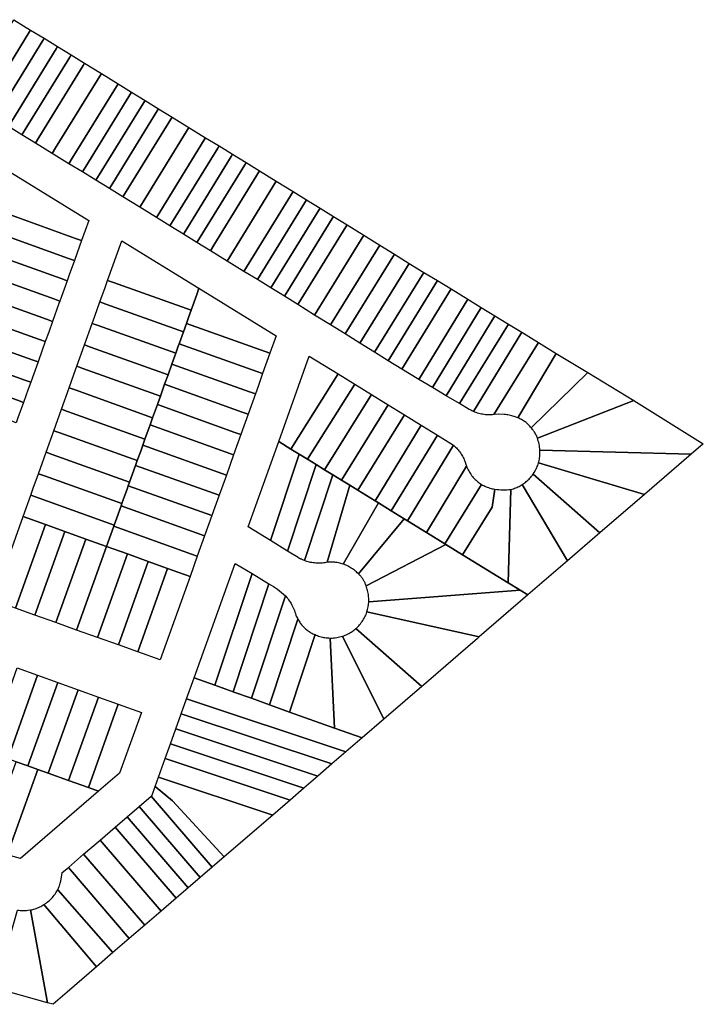
# Model space of a CAD drawing. Units: inches. Extents: x 325905 to 344157, y 4677686 to 4690549.
# Drawn here: x 337041 to 337311, y 4678521 to 4678910 of the extents above; entities that cross this region are included whole.
import ezdxf

# ---------------------------------------------------------------- set-up
doc = ezdxf.new("R2010")
doc.units = ezdxf.units.IN
doc.header["$MEASUREMENT"] = 0
doc.layers.add('Land_Parcels', color=7, linetype='Continuous')

msp = doc.modelspace()

# ---------------------------------------------------------------- linework, layer by layer
at = {"layer": 'Land_Parcels'}
for points in [[(337026.1872, 4678874.4308), (337019.8307, 4678878.3428), (337019.7814, 4678878.5529), (337019.729, 4678878.7622), (337021.4416, 4678881.5452), (337038.9612, 4678910.0108), (337045.5796, 4678905.9372), (337045.0556, 4678905.0864), (337027.4976, 4678876.56), (337026.1872, 4678874.4308)], [(337026.1872, 4678874.4308), (337027.4976, 4678876.56), (337045.0556, 4678905.0864), (337045.5796, 4678905.9372), (337050.9008, 4678902.6628), (337050.3768, 4678901.812), (337032.8184, 4678873.2852), (337031.5084, 4678871.156), (337026.1872, 4678874.4308)], [(337031.5084, 4678871.156), (337032.8184, 4678873.2852), (337050.3768, 4678901.812), (337050.9008, 4678902.6628), (337056.222, 4678899.388), (337055.698, 4678898.5368), (337038.1396, 4678870.01), (337036.8296, 4678867.8812), (337031.5084, 4678871.156)], [(337036.8296, 4678867.8812), (337038.1396, 4678870.01), (337055.698, 4678898.5368), (337056.222, 4678899.388), (337061.5428, 4678896.1128), (337061.0188, 4678895.2624), (337043.4604, 4678866.7352), (337042.1508, 4678864.6064), (337036.8296, 4678867.8812)], [(337066.864, 4678892.8384), (337066.3401, 4678891.9875), (337048.7812, 4678863.4608), (337047.4716, 4678861.332), (337042.1508, 4678864.6064), (337043.4604, 4678866.7352), (337061.0188, 4678895.2624), (337061.5428, 4678896.1128), (337066.864, 4678892.8384)], [(337073.4828, 4678888.7644), (337055.4008, 4678859.3864), (337054.0912, 4678857.2576), (337047.4716, 4678861.332), (337048.7812, 4678863.4608), (337066.3401, 4678891.9875), (337066.864, 4678892.8384), (337073.4828, 4678888.7644)], [(337080.1016, 4678884.6912), (337062.0196, 4678855.3132), (337060.71, 4678853.1844), (337054.0912, 4678857.2576), (337055.4008, 4678859.3864), (337073.4828, 4678888.7644), (337080.1016, 4678884.6912)], [(337085.4224, 4678881.4164), (337067.3408, 4678852.0384), (337066.0308, 4678849.9096), (337060.71, 4678853.1844), (337062.0196, 4678855.3132), (337080.1016, 4678884.6912), (337085.4224, 4678881.4164)], [(337090.7436, 4678878.1416), (337090.2196, 4678877.2904), (337072.6616, 4678848.7636), (337071.352, 4678846.6348), (337066.0308, 4678849.9096), (337067.3408, 4678852.0384), (337085.4224, 4678881.4164), (337090.7436, 4678878.1416)], [(337096.0648, 4678874.8668), (337095.5404, 4678874.0156), (337077.9828, 4678845.4888), (337076.6732, 4678843.36), (337071.352, 4678846.6348), (337072.6616, 4678848.7636), (337090.2196, 4678877.2904), (337090.7436, 4678878.1416), (337096.0648, 4678874.8668)], [(337101.3856, 4678871.592), (337100.8612, 4678870.7404), (337083.304, 4678842.214), (337081.994, 4678840.0852), (337076.6732, 4678843.36), (337077.9828, 4678845.4888), (337095.5404, 4678874.0156), (337096.0648, 4678874.8668), (337101.3856, 4678871.592)], [(337101.3856, 4678871.592), (337108.0044, 4678867.5184), (337089.9224, 4678838.1404), (337088.6128, 4678836.0116), (337081.994, 4678840.0852), (337083.304, 4678842.214), (337100.8612, 4678870.7404), (337101.3856, 4678871.592)], [(337114.6232, 4678863.4452), (337114.0992, 4678862.5936), (337096.5412, 4678834.0672), (337095.2316, 4678831.9384), (337088.6128, 4678836.0116), (337089.9224, 4678838.1404), (337108.0044, 4678867.5184), (337114.6232, 4678863.4452)], [(337119.944, 4678860.17), (337119.42, 4678859.3192), (337101.862, 4678830.792), (337100.5524, 4678828.6632), (337095.2316, 4678831.9384), (337096.5412, 4678834.0672), (337114.0992, 4678862.5936), (337114.6232, 4678863.4452), (337119.944, 4678860.17)], [(337125.2648, 4678856.8952), (337124.7404, 4678856.0444), (337107.1832, 4678827.5172), (337105.8736, 4678825.3884), (337100.5524, 4678828.6632), (337101.862, 4678830.792), (337119.42, 4678859.3192), (337119.944, 4678860.17), (337125.2648, 4678856.8952)], [(337130.5856, 4678853.6208), (337130.0616, 4678852.7692), (337112.504, 4678824.2424), (337111.1944, 4678822.114), (337105.8736, 4678825.3884), (337107.1832, 4678827.5172), (337124.7404, 4678856.0444), (337125.2648, 4678856.8952), (337130.5856, 4678853.6208)], [(337135.9064, 4678850.3456), (337117.8252, 4678820.968), (337116.5152, 4678818.8388), (337111.1944, 4678822.114), (337112.504, 4678824.2424), (337130.0616, 4678852.7692), (337130.5856, 4678853.6208), (337135.9064, 4678850.3456)], [(337142.5252, 4678846.2724), (337123.134, 4678814.7656), (337116.5152, 4678818.8388), (337117.8252, 4678820.968), (337135.9064, 4678850.3456), (337142.5252, 4678846.2724)], [(337068.4944, 4678830.78), (337065.6608, 4678822.8644), (337063.3064, 4678823.7072), (337032.7112, 4678834.6592), (337035.1616, 4678841.5044), (337037.1728, 4678847.1216), (337038.0336, 4678849.5272), (337068.4944, 4678830.78)], [(337149.1444, 4678842.1988), (337129.7528, 4678810.692), (337123.134, 4678814.7656), (337142.5252, 4678846.2724), (337149.1444, 4678842.1988)], [(337154.4648, 4678838.924), (337135.0736, 4678807.4172), (337129.7528, 4678810.692), (337149.1444, 4678842.1988), (337154.4648, 4678838.924)], [(337159.786, 4678835.6496), (337159.262, 4678834.7984), (337140.3944, 4678804.1428), (337135.0736, 4678807.4172), (337154.4648, 4678838.924), (337159.786, 4678835.6496)], [(337065.6608, 4678822.8644), (337064.8584, 4678820.6216), (337062.8364, 4678814.9732), (337060.4812, 4678815.816), (337029.8864, 4678826.768), (337031.9088, 4678832.4172), (337032.7112, 4678834.6592), (337063.3064, 4678823.7072), (337065.6608, 4678822.8644)], [(337165.1072, 4678832.3748), (337164.5832, 4678831.5236), (337147.0252, 4678802.9964), (337145.7036, 4678800.8488), (337140.3944, 4678804.1428), (337159.262, 4678834.7984), (337159.786, 4678835.6496), (337165.1072, 4678832.3748)], [(337170.428, 4678829.1), (337169.904, 4678828.2488), (337152.3464, 4678799.722), (337151.0164, 4678797.5525), (337145.7036, 4678800.8488), (337147.0252, 4678802.9964), (337164.5832, 4678831.5236), (337165.1072, 4678832.3748), (337170.428, 4678829.1)], [(337060.4812, 4678815.816), (337062.8364, 4678814.9732), (337060.8144, 4678809.3244), (337059.97, 4678806.9656), (337057.6144, 4678807.8092), (337027.0204, 4678818.7616), (337027.8644, 4678821.1196), (337028.8752, 4678823.944), (337029.8864, 4678826.768), (337060.4812, 4678815.816)], [(337177.0468, 4678825.0264), (337157.6052, 4678793.4646), (337151.0164, 4678797.5525), (337152.3464, 4678799.722), (337169.904, 4678828.2488), (337170.428, 4678829.1), (337177.0468, 4678825.0264)], [(337112.0112, 4678803.9984), (337111.15, 4678801.5928), (337108.9108, 4678795.3392), (337078.314, 4678806.292), (337075.9608, 4678807.134), (337081.5496, 4678822.7448), (337112.0112, 4678803.9984)], [(337183.3703, 4678820.9674), (337163.888, 4678789.5665), (337157.6052, 4678793.4646), (337177.0468, 4678825.0264), (337183.3703, 4678820.9674)], [(337057.6144, 4678807.8092), (337059.97, 4678806.9656), (337057.1056, 4678798.9664), (337054.7504, 4678799.8096), (337024.1564, 4678810.7616), (337025.8424, 4678815.4708), (337027.0204, 4678818.7616), (337057.6144, 4678807.8092)], [(337189.1709, 4678817.4128), (337169.6687, 4678785.9799), (337163.888, 4678789.5665), (337183.3703, 4678820.9674), (337189.1709, 4678817.4128)], [(337194.9714, 4678813.8582), (337175.4495, 4678782.3933), (337169.6687, 4678785.9799), (337189.1709, 4678817.4128), (337194.9714, 4678813.8582)], [(337200.772, 4678810.3035), (337181.2302, 4678778.8067), (337175.4495, 4678782.3933), (337194.9714, 4678813.8582), (337200.772, 4678810.3035)], [(337057.1056, 4678798.9664), (337056.77, 4678798.0276), (337054.2408, 4678790.9636), (337051.8852, 4678791.8068), (337021.292, 4678802.7588), (337022.8092, 4678806.9976), (337023.8204, 4678809.8224), (337024.1564, 4678810.7616), (337054.7504, 4678799.8096), (337057.1056, 4678798.9664)], [(337107.8848, 4678792.4744), (337107.0532, 4678790.1504), (337105.862, 4678786.8224), (337075.2652, 4678797.7752), (337072.9124, 4678798.6172), (337074.9352, 4678804.2692), (337075.9608, 4678807.134), (337078.314, 4678806.292), (337108.9108, 4678795.3392), (337107.8848, 4678792.4744)], [(337206.0884, 4678807.0456), (337186.646, 4678775.4466), (337181.2302, 4678778.8067), (337200.772, 4678810.3035), (337206.0884, 4678807.0456)], [(337211.465, 4678803.7476), (337192.0977, 4678772.0641), (337186.646, 4678775.4466), (337206.0884, 4678807.0456), (337211.465, 4678803.7476)], [(337142.4712, 4678785.2516), (337140.0024, 4678778.3556), (337107.0532, 4678790.1504), (337107.8848, 4678792.4744), (337108.9108, 4678795.3392), (337111.15, 4678801.5928), (337112.0112, 4678803.9984), (337142.4712, 4678785.2516)], [(337211.465, 4678803.7476), (337218.0377, 4678799.7207), (337198.791, 4678768.0766), (337192.0977, 4678772.0641), (337211.465, 4678803.7476)], [(337054.2408, 4678790.9636), (337052.7256, 4678786.7304), (337051.3772, 4678782.9636), (337049.0216, 4678783.8068), (337018.428, 4678794.7588), (337019.7768, 4678798.5252), (337021.292, 4678802.7588), (337051.8852, 4678791.8068), (337054.2408, 4678790.9636)], [(337218.0377, 4678799.7207), (337223.3827, 4678796.446), (337204.1648, 4678764.8751), (337198.791, 4678768.0766), (337218.0377, 4678799.7207)], [(337105.862, 4678786.8224), (337104.1772, 4678782.116), (337103.8412, 4678781.1784), (337102.8288, 4678778.3496), (337072.232, 4678789.3024), (337069.8796, 4678790.1444), (337070.892, 4678792.9724), (337072.9124, 4678798.6172), (337075.2652, 4678797.7752), (337105.862, 4678786.8224)], [(337204.1648, 4678764.8751), (337223.3827, 4678796.446), (337228.7823, 4678793.1379), (337209.6046, 4678761.6343), (337204.1648, 4678764.8751)], [(337051.3772, 4678782.9636), (337048.6812, 4678775.4336), (337048.512, 4678774.9608), (337046.1568, 4678775.804), (337015.5636, 4678786.756), (337015.7324, 4678787.2276), (337016.744, 4678790.054), (337018.428, 4678794.7588), (337049.0216, 4678783.8068), (337051.3772, 4678782.9636)], [(337209.6046, 4678761.6343), (337228.7823, 4678793.1379), (337234.1273, 4678789.8632), (337214.8452, 4678758.5122), (337209.6046, 4678761.6343)], [(337102.8288, 4678778.3496), (337102.4928, 4678777.412), (337101.3152, 4678774.122), (337099.796, 4678769.8772), (337069.1992, 4678780.83), (337066.8464, 4678781.672), (337069.8796, 4678790.1444), (337072.232, 4678789.3024), (337102.8288, 4678778.3496)], [(337140.0024, 4678778.3556), (337137.1264, 4678770.3212), (337134.772, 4678771.164), (337104.1772, 4678782.116), (337105.862, 4678786.8224), (337107.0532, 4678790.1504), (337140.0024, 4678778.3556)], [(337218.6755, 4678756.2303), (337214.8452, 4678758.5122), (337234.1273, 4678789.8632), (337239.3897, 4678786.6391), (337220.3802, 4678755.3667), (337220.0275, 4678755.5152), (337219.6802, 4678755.6759), (337219.3389, 4678755.8489), (337219.0038, 4678756.0337), (337218.6755, 4678756.2303)], [(337048.512, 4678774.9608), (337045.6484, 4678766.9608), (337043.2936, 4678767.8036), (337012.7, 4678778.7556), (337013.7112, 4678781.58), (337015.5636, 4678786.756), (337046.1568, 4678775.804), (337048.512, 4678774.9608)], [(337239.3897, 4678786.6391), (337246.0334, 4678782.568), (337228.3941, 4678754.1495), (337227.85, 4678754.0983), (337227.3043, 4678754.0661), (337226.7579, 4678754.053), (337226.2113, 4678754.0589), (337225.6653, 4678754.084), (337225.1205, 4678754.1282), (337224.5775, 4678754.1913), (337224.0371, 4678754.2734), (337223.4999, 4678754.3743), (337222.9666, 4678754.4939), (337222.4377, 4678754.6321), (337221.914, 4678754.7887), (337221.3961, 4678754.9635), (337220.8846, 4678755.1562), (337220.3802, 4678755.3667), (337239.3897, 4678786.6391)], [(337098.448, 4678766.112), (337096.7732, 4678761.434), (337066.176, 4678772.3868), (337063.8244, 4678773.2284), (337066.8464, 4678781.672), (337069.1992, 4678780.83), (337099.796, 4678769.8772), (337098.448, 4678766.112)], [(337134.772, 4678771.164), (337137.1264, 4678770.3212), (337135.442, 4678765.6152), (337134.2644, 4678762.3268), (337131.91, 4678763.17), (337101.3472, 4678774.1112), (337101.3152, 4678774.122), (337102.4928, 4678777.412), (337102.8288, 4678778.3496), (337103.8412, 4678781.1784), (337104.1772, 4678782.116), (337134.772, 4678771.164)], [(337252.9586, 4678778.3066), (337237.7788, 4678752.8772), (337236.3968, 4678753.4207), (337235.9095, 4678753.5736), (337235.4175, 4678753.7107), (337234.9213, 4678753.8318), (337234.4215, 4678753.9369), (337233.9185, 4678754.0258), (337233.413, 4678754.0985), (337232.9053, 4678754.1548), (337232.3962, 4678754.1947), (337230.3833, 4678754.269), (337228.3941, 4678754.1495), (337246.0334, 4678782.568), (337252.9586, 4678778.3066)], [(337045.6484, 4678766.9608), (337044.6376, 4678764.1376), (337042.7828, 4678758.9564), (337040.428, 4678759.7996), (337009.8344, 4678770.7512), (337010.678, 4678773.1076), (337011.6888, 4678775.932), (337012.7, 4678778.7556), (337043.2936, 4678767.8036), (337045.6484, 4678766.9608)], [(337143.468, 4678743.5332), (337155.526, 4678777.2184), (337166.8785, 4678770.2312), (337148.3107, 4678740.5519), (337143.468, 4678743.5332)], [(337243.1253, 4678748.8839), (337242.862, 4678749.2141), (337242.5876, 4678749.5351), (337242.3025, 4678749.8465), (337242.0068, 4678750.148), (337241.701, 4678750.4393), (337241.3855, 4678750.7199), (337241.0605, 4678750.9896), (337240.7266, 4678751.2481), (337240.384, 4678751.495), (337240.0331, 4678751.73), (337239.6745, 4678751.9529), (337239.3084, 4678752.1635), (337238.9354, 4678752.3614), (337238.5558, 4678752.5465), (337238.1702, 4678752.7185), (337237.7788, 4678752.8772), (337252.9586, 4678778.3066), (337265.4199, 4678770.8045), (337243.1253, 4678748.8839)], [(337096.7732, 4678761.434), (337095.7528, 4678758.584), (337095.5808, 4678758.104), (337093.73, 4678752.9332), (337063.1332, 4678763.8856), (337060.7808, 4678764.7276), (337062.804, 4678770.3784), (337063.8244, 4678773.2284), (337066.176, 4678772.3868), (337096.7732, 4678761.434)], [(337131.91, 4678763.17), (337134.2644, 4678762.3268), (337131.3976, 4678754.3172), (337129.0428, 4678755.16), (337098.448, 4678766.112), (337099.796, 4678769.8772), (337101.3152, 4678774.122), (337101.3472, 4678774.1112), (337131.91, 4678763.17)], [(337009.8344, 4678770.7512), (337040.428, 4678759.7996), (337042.7828, 4678758.9564), (337040.5936, 4678752.8404), (337039.9192, 4678750.9564), (337037.5644, 4678751.7996), (337006.9708, 4678762.7512), (337007.6452, 4678764.6344), (337009.8344, 4678770.7512)], [(337173.5012, 4678766.155), (337154.8198, 4678736.5448), (337151.5883, 4678738.5342), (337148.3107, 4678740.5519), (337166.8785, 4678770.2312), (337173.5012, 4678766.155)], [(337245.5187, 4678744.875), (337245.4022, 4678745.218), (337245.2737, 4678745.5568), (337245.1334, 4678745.8908), (337244.9814, 4678746.2196), (337244.818, 4678746.5429), (337244.6433, 4678746.8603), (337244.4576, 4678747.1714), (337244.2611, 4678747.4757), (337244.054, 4678747.773), (337243.8366, 4678748.0628), (337243.6092, 4678748.3447), (337243.3719, 4678748.6185), (337243.1253, 4678748.8839), (337265.4199, 4678770.8045), (337283.591, 4678759.7578), (337245.5187, 4678744.875)], [(337093.73, 4678752.9332), (337092.7212, 4678750.1149), (337092.7189, 4678750.1084), (337090.6981, 4678744.4632), (337060.1012, 4678755.4156), (337057.7488, 4678756.2576), (337060.7808, 4678764.7276), (337063.1332, 4678763.8856), (337093.73, 4678752.9332)], [(337129.0428, 4678755.16), (337131.3976, 4678754.3172), (337128.5308, 4678746.3092), (337126.1764, 4678747.1524), (337095.5808, 4678758.104), (337095.7528, 4678758.584), (337096.7732, 4678761.434), (337098.448, 4678766.112), (337129.0428, 4678755.16)], [(337180.0873, 4678762.1015), (337161.5382, 4678732.4083), (337158.2712, 4678734.4196), (337154.8198, 4678736.5448), (337173.5012, 4678766.155), (337180.0873, 4678762.1015)], [(337186.683, 4678758.0421), (337168.2447, 4678728.2794), (337164.8536, 4678730.3669), (337161.5382, 4678732.4083), (337180.0873, 4678762.1015), (337186.683, 4678758.0421)], [(337125.6705, 4678738.3191), (337092.7212, 4678750.1149), (337093.73, 4678752.9332), (337095.5808, 4678758.104), (337126.1764, 4678747.1524), (337128.5308, 4678746.3092), (337125.6705, 4678738.3191)], [(337193.0897, 4678754.0991), (337174.6927, 4678724.3073), (337171.5378, 4678726.2504), (337168.2447, 4678728.2794), (337186.683, 4678758.0421), (337193.0897, 4678754.0991)], [(337283.591, 4678759.7578), (337311.0014, 4678742.6873), (337306.2506, 4678738.5125), (337246.5355, 4678740.0953), (337246.478, 4678740.7052), (337246.4004, 4678741.3128), (337246.3027, 4678741.9176), (337246.1851, 4678742.5188), (337246.0478, 4678743.1158), (337245.8908, 4678743.7079), (337245.7144, 4678744.2945), (337245.5187, 4678744.875), (337283.591, 4678759.7578)], [(337090.6981, 4678744.4632), (337089.8561, 4678742.1124), (337089.854, 4678742.1068), (337089.012, 4678739.7548), (337087.6644, 4678735.9896), (337057.0676, 4678746.9424), (337054.7152, 4678747.7844), (337057.7488, 4678756.2576), (337060.1012, 4678755.4156), (337090.6981, 4678744.4632)], [(337199.6964, 4678750.0294), (337181.5439, 4678720.0871), (337174.6927, 4678724.3073), (337193.0897, 4678754.0991), (337199.6964, 4678750.0294)], [(337125.6705, 4678738.3191), (337125.6685, 4678738.3135), (337122.8058, 4678730.3163), (337089.854, 4678742.1068), (337089.8561, 4678742.1124), (337090.6981, 4678744.4632), (337092.7189, 4678750.1084), (337092.7212, 4678750.1149), (337125.6705, 4678738.3191)], [(337206.0945, 4678746.084), (337187.9047, 4678716.1738), (337182.7943, 4678719.3177), (337181.5439, 4678720.0871), (337199.6964, 4678750.0294), (337206.0945, 4678746.084)], [(337087.6644, 4678735.9896), (337086.9915, 4678734.1095), (337086.9899, 4678734.1047), (337084.6314, 4678727.5167), (337054.034, 4678738.4692), (337051.6816, 4678739.3112), (337054.7152, 4678747.7844), (337057.0676, 4678746.9424), (337087.6644, 4678735.9896)], [(337212.417, 4678742.0373), (337194.2999, 4678712.2333), (337193.0296, 4678713.0156), (337187.9047, 4678716.1738), (337206.0945, 4678746.084), (337212.417, 4678742.0373)], [(337122.8058, 4678730.3163), (337119.941, 4678722.3136), (337086.9915, 4678734.1095), (337087.6644, 4678735.9896), (337089.012, 4678739.7548), (337089.854, 4678742.1068), (337122.8058, 4678730.3163)], [(337143.468, 4678743.5332), (337148.3107, 4678740.5519), (337151.5883, 4678738.5342), (337140.2415, 4678704.4246), (337131.4131, 4678709.8594), (337143.468, 4678743.5332)], [(337194.2999, 4678712.2333), (337212.417, 4678742.0373), (337212.8096, 4678741.7025), (337213.1905, 4678741.3543), (337213.5591, 4678740.9932), (337213.915, 4678740.6196), (337214.2578, 4678740.2339), (337214.5871, 4678739.8366), (337214.9025, 4678739.4282), (337215.2036, 4678739.0091), (337215.4901, 4678738.5799), (337215.7616, 4678738.1411), (337216.0177, 4678737.6932), (337216.2583, 4678737.2367), (337216.483, 4678736.7721), (337216.6915, 4678736.3001), (337216.8836, 4678735.8212), (337217.0591, 4678735.3359), (337217.56, 4678733.8506), (337201.7552, 4678707.6426), (337194.2999, 4678712.2333)], [(337084.6314, 4678727.5167), (337084.1266, 4678726.107), (337083.62, 4678724.694), (337082.272, 4678720.9264), (337081.5976, 4678719.0432), (337051.0012, 4678729.9956), (337048.6488, 4678730.8376), (337051.6816, 4678739.3112), (337054.034, 4678738.4692), (337084.6314, 4678727.5167)], [(337154.8198, 4678736.5448), (337158.2712, 4678734.4196), (337146.9244, 4678700.31), (337140.2415, 4678704.4246), (337151.5883, 4678738.5342), (337154.8198, 4678736.5448)], [(337246.5355, 4678740.0953), (337306.2506, 4678738.5125), (337287.7803, 4678722.5906), (337245.9791, 4678735.0912), (337246.1103, 4678735.5797), (337246.2251, 4678736.0724), (337246.3231, 4678736.5687), (337246.4044, 4678737.068), (337246.4688, 4678737.5697), (337246.5162, 4678738.0734), (337246.5466, 4678738.5783), (337246.56, 4678739.084), (337246.5563, 4678739.5899), (337246.5355, 4678740.0953)], [(337119.941, 4678722.3136), (337117.0763, 4678714.3109), (337084.1266, 4678726.107), (337084.6314, 4678727.5167), (337086.9899, 4678734.1047), (337086.9915, 4678734.1095), (337119.941, 4678722.3136)], [(337161.5382, 4678732.4083), (337164.8536, 4678730.3669), (337153.6447, 4678696.5572), (337153.2597, 4678696.7184), (337152.8796, 4678696.8908), (337152.5047, 4678697.0742), (337152.3567, 4678697.1197), (337152.2102, 4678697.1698), (337152.0654, 4678697.2246), (337151.9224, 4678697.284), (337151.7814, 4678697.3479), (337151.6424, 4678697.4163), (337151.5058, 4678697.4891), (337151.3715, 4678697.5662), (337151.2398, 4678697.6475), (337151.1107, 4678697.733), (337146.9244, 4678700.31), (337158.2712, 4678734.4196), (337161.5382, 4678732.4083)], [(337223.4295, 4678726.6248), (337208.99, 4678703.1876), (337201.7552, 4678707.6426), (337217.56, 4678733.8506), (337217.7571, 4678733.3631), (337217.9711, 4678732.8828), (337218.2019, 4678732.4103), (337218.4491, 4678731.9462), (337218.7124, 4678731.491), (337218.9915, 4678731.0453), (337219.286, 4678730.6097), (337219.5956, 4678730.1847), (337219.9199, 4678729.7708), (337220.2586, 4678729.3685), (337220.6111, 4678728.9784), (337220.9771, 4678728.6008), (337221.3561, 4678728.2363), (337221.7477, 4678727.8853), (337222.1513, 4678727.5482), (337222.5665, 4678727.2255), (337222.9927, 4678726.9176), (337223.4295, 4678726.6248)], [(337245.9791, 4678735.0912), (337287.7803, 4678722.5906), (337270.204, 4678707.4396), (337243.8544, 4678730.6333), (337244.2918, 4678731.3251), (337244.8406, 4678732.2533), (337245.0703, 4678732.7092), (337245.2843, 4678733.1727), (337245.4824, 4678733.6432), (337245.6643, 4678734.1201), (337245.83, 4678734.603), (337245.9791, 4678735.0912)], [(337081.5976, 4678719.0432), (337081.2604, 4678718.1016), (337079.5768, 4678713.3968), (337078.5644, 4678710.5712), (337045.616, 4678722.3656), (337046.6284, 4678725.1908), (337048.6488, 4678730.8376), (337051.0012, 4678729.9956), (337081.5976, 4678719.0432)], [(337168.2447, 4678728.2794), (337171.5378, 4678726.2504), (337162.6042, 4678695.9131), (337162.109, 4678695.8056), (337161.6106, 4678695.7148), (337161.1093, 4678695.6407), (337160.6058, 4678695.5836), (337160.1007, 4678695.5434), (337159.5946, 4678695.5202), (337159.0879, 4678695.514), (337158.5813, 4678695.5248), (337158.0754, 4678695.5526), (337157.5707, 4678695.5975), (337157.0678, 4678695.6592), (337156.5672, 4678695.7378), (337156.0696, 4678695.8332), (337155.5754, 4678695.9452), (337155.0853, 4678696.0738), (337154.5998, 4678696.2188), (337154.1194, 4678696.38), (337153.6447, 4678696.5572), (337164.8536, 4678730.3669), (337168.2447, 4678728.2794)], [(337257.4285, 4678696.4271), (337239.569, 4678726.5448), (337240.3823, 4678727.0964), (337240.7801, 4678727.3958), (337241.1677, 4678727.7083), (337241.5448, 4678728.0335), (337241.9108, 4678728.371), (337242.2655, 4678728.7204), (337242.6083, 4678729.0815), (337242.939, 4678729.4537), (337243.2571, 4678729.8367), (337243.5623, 4678730.23), (337243.8544, 4678730.6333), (337270.204, 4678707.4396), (337257.4285, 4678696.4271)], [(337117.0763, 4678714.3109), (337114.2108, 4678706.3064), (337081.2604, 4678718.1016), (337081.5976, 4678719.0432), (337082.272, 4678720.9264), (337083.62, 4678724.694), (337084.1266, 4678726.107), (337117.0763, 4678714.3109)], [(337174.6927, 4678724.3073), (337181.5439, 4678720.0871), (337182.7943, 4678719.3177), (337168.9603, 4678695.1405), (337168.4889, 4678695.2962), (337168.0128, 4678695.4364), (337167.5323, 4678695.5608), (337167.048, 4678695.6693), (337166.5604, 4678695.7616), (337166.0699, 4678695.8378), (337165.5773, 4678695.8977), (337165.0829, 4678695.9413), (337164.5873, 4678695.9685), (337164.0911, 4678695.9793), (337163.5948, 4678695.9736), (337163.099, 4678695.9516), (337162.6042, 4678695.9131), (337171.5378, 4678726.2504), (337174.6927, 4678724.3073)], [(337223.4295, 4678726.6248), (337223.8824, 4678726.3715), (337224.3435, 4678726.1335), (337224.8123, 4678725.911), (337225.2884, 4678725.7044), (337225.771, 4678725.5138), (337226.2598, 4678725.3395), (337226.7541, 4678725.1816), (337227.2534, 4678725.0404), (337227.7572, 4678724.9159), (337228.2649, 4678724.8084), (337228.7758, 4678724.7179), (337227.745, 4678717.5901), (337216.0461, 4678698.8426), (337209.387, 4678702.9431), (337208.99, 4678703.1876), (337223.4295, 4678726.6248)], [(337257.4285, 4678696.4271), (337241.8192, 4678682.972), (337238.6844, 4678684.9024), (337238.3036, 4678685.1369), (337233.9972, 4678687.7888), (337235.0813, 4678724.6471), (337235.1239, 4678724.6578), (337235.5931, 4678724.7806), (337236.058, 4678724.9185), (337236.5183, 4678725.0713), (337236.9734, 4678725.239), (337237.4229, 4678725.4213), (337237.8662, 4678725.618), (337238.3029, 4678725.8289), (337238.7326, 4678726.0539), (337239.1548, 4678726.2926), (337239.569, 4678726.5448), (337257.4285, 4678696.4271)], [(337078.5644, 4678710.5712), (337078.3952, 4678710.0984), (337075.5324, 4678702.0988), (337067.3048, 4678705.0215), (337059.0572, 4678707.9964), (337051.43, 4678710.7268), (337042.5832, 4678713.8928), (337045.616, 4678722.3656), (337078.5644, 4678710.5712)], [(337235.0813, 4678724.6471), (337233.9972, 4678687.7888), (337216.0461, 4678698.8426), (337227.745, 4678717.5901), (337228.7758, 4678724.7179), (337229.5601, 4678724.6202), (337230.3472, 4678724.5477), (337231.1362, 4678724.5006), (337231.9262, 4678724.479), (337232.7166, 4678724.4828), (337233.5064, 4678724.512), (337234.2949, 4678724.5667), (337235.0813, 4678724.6471)], [(337114.2108, 4678706.3064), (337111.3456, 4678698.3028), (337108.9912, 4678699.1456), (337078.3952, 4678710.0984), (337078.5644, 4678710.5712), (337079.5768, 4678713.3968), (337081.2604, 4678718.1016), (337114.2108, 4678706.3064)], [(337187.9047, 4678716.1738), (337193.0296, 4678713.0156), (337174.9394, 4678691.2581), (337174.7827, 4678691.4226), (337174.4508, 4678691.7544), (337174.1087, 4678692.0756), (337173.7317, 4678692.4082), (337173.3437, 4678692.7278), (337172.9451, 4678693.0342), (337172.5364, 4678693.3269), (337172.1181, 4678693.6057), (337171.6905, 4678693.8701), (337171.2543, 4678694.1199), (337170.8098, 4678694.3549), (337170.3577, 4678694.5747), (337169.8984, 4678694.7791), (337169.4325, 4678694.9678), (337168.9603, 4678695.1405), (337182.7943, 4678719.3177), (337187.9047, 4678716.1738)], [(337042.5832, 4678713.8928), (337051.43, 4678710.7268), (337039.6344, 4678677.7764), (337030.7876, 4678680.9432), (337042.5832, 4678713.8928)], [(337059.0572, 4678707.9964), (337047.262, 4678675.046), (337039.6344, 4678677.7764), (337051.43, 4678710.7268), (337059.0572, 4678707.9964)], [(337111.3456, 4678698.3028), (337108.482, 4678690.3028), (337099.6336, 4678693.4708), (337092.0069, 4678696.2014), (337083.7696, 4678699.15), (337075.5324, 4678702.0988), (337078.3952, 4678710.0984), (337108.9912, 4678699.1456), (337111.3456, 4678698.3028)], [(337194.2999, 4678712.2333), (337201.7552, 4678707.6426), (337208.99, 4678703.1876), (337209.387, 4678702.9431), (337177.9274, 4678686.5837), (337177.8392, 4678686.8838), (337177.741, 4678687.1809), (337177.633, 4678687.4745), (337177.5152, 4678687.7643), (337177.3879, 4678688.0501), (337177.2512, 4678688.3315), (337177.1052, 4678688.6082), (337176.95, 4678688.8799), (337176.7859, 4678689.1462), (337176.613, 4678689.407), (337176.4316, 4678689.6618), (337176.2418, 4678689.9105), (337176.0438, 4678690.1527), (337175.8378, 4678690.3882), (337175.6242, 4678690.6168), (337175.403, 4678690.838), (337175.1746, 4678691.0519), (337174.9394, 4678691.2581), (337193.0296, 4678713.0156), (337194.2999, 4678712.2333)], [(337047.262, 4678675.046), (337059.0572, 4678707.9964), (337067.3048, 4678705.0215), (337055.4996, 4678672.0976), (337047.262, 4678675.046)], [(337063.737, 4678669.149), (337055.4996, 4678672.0976), (337067.3048, 4678705.0215), (337075.5324, 4678702.0988), (337063.737, 4678669.149)], [(337071.9742, 4678666.2006), (337063.737, 4678669.149), (337075.5324, 4678702.0988), (337083.7696, 4678699.15), (337071.9742, 4678666.2006)], [(337216.0461, 4678698.8426), (337233.9972, 4678687.7888), (337238.3036, 4678685.1369), (337238.6844, 4678684.9024), (337178.9936, 4678680.2279), (337179.0108, 4678680.7272), (337179.011, 4678681.2268), (337178.9945, 4678681.7262), (337178.9614, 4678682.2247), (337178.9116, 4678682.7218), (337178.8454, 4678683.217), (337178.7627, 4678683.7098), (337178.6637, 4678684.1995), (337178.5484, 4678684.6856), (337178.4169, 4678685.1676), (337178.2695, 4678685.645), (337178.1063, 4678686.1172), (337177.9274, 4678686.5837), (337209.387, 4678702.9431), (337216.0461, 4678698.8426)], [(337092.0069, 4678696.2014), (337080.2116, 4678663.252), (337071.9742, 4678666.2006), (337083.7696, 4678699.15), (337092.0069, 4678696.2014)], [(337099.6336, 4678693.4708), (337087.8384, 4678660.5208), (337080.2116, 4678663.252), (337092.0069, 4678696.2014), (337099.6336, 4678693.4708)], [(337132.9677, 4678691.3995), (337118.2814, 4678647.3435), (337110.0857, 4678650.2773), (337126.2476, 4678695.428), (337132.9677, 4678691.3995)], [(337108.482, 4678690.3028), (337096.6872, 4678657.3536), (337087.8384, 4678660.5208), (337099.6336, 4678693.4708), (337108.482, 4678690.3028)], [(337139.6275, 4678687.4072), (337125.4386, 4678644.7814), (337118.2814, 4678647.3435), (337132.9677, 4678691.3995), (337139.6275, 4678687.4072)], [(337146.135, 4678682.6088), (337132.6805, 4678642.1891), (337125.7021, 4678644.6871), (337125.4386, 4678644.7814), (337139.6275, 4678687.4072), (337140.5035, 4678686.898), (337141.3632, 4678686.3618), (337142.2059, 4678685.7992), (337143.0306, 4678685.2106), (337143.8367, 4678684.5967), (337144.6233, 4678683.958), (337145.3897, 4678683.2951), (337146.135, 4678682.6088)], [(337150.227, 4678675.075), (337150.4182, 4678674.6475), (337150.6226, 4678674.2261), (337150.84, 4678673.8112), (337151.0703, 4678673.4034), (337139.8282, 4678639.6304), (337132.6805, 4678642.1891), (337146.135, 4678682.6088), (337146.2462, 4678682.5027), (337146.6409, 4678682.0411), (337147.0201, 4678681.5666), (337147.3833, 4678681.0799), (337147.7303, 4678680.5814), (337148.0605, 4678680.0717), (337148.3736, 4678679.5513), (337148.6694, 4678679.0208), (337148.9473, 4678678.4808), (337149.2073, 4678677.9319), (337149.4489, 4678677.3747), (337149.6719, 4678676.8097), (337149.8761, 4678676.2377), (337150.0612, 4678675.6593), (337150.227, 4678675.075)], [(337241.8192, 4678682.972), (337222.5961, 4678666.4003), (337178.3037, 4678676.2828), (337178.5274, 4678677.2595), (337178.717, 4678678.2434), (337178.8723, 4678679.2332), (337178.9936, 4678680.2279), (337238.6844, 4678684.9024), (337241.8192, 4678682.972)], [(337178.3037, 4678676.2828), (337222.5961, 4678666.4003), (337221.9289, 4678665.8251), (337214.2688, 4678659.2216), (337207.441, 4678653.336), (337200.6132, 4678647.4504), (337199.9256, 4678646.8577), (337173.909, 4678669.7093), (337174.3012, 4678670.0701), (337174.6809, 4678670.4439), (337175.0477, 4678670.8305), (337175.4011, 4678671.2293), (337175.7408, 4678671.6398), (337176.0663, 4678672.0617), (337176.3774, 4678672.4944), (337176.6735, 4678672.9374), (337176.9545, 4678673.3902), (337177.2199, 4678673.8522), (337177.4694, 4678674.3231), (337177.7029, 4678674.8021), (337177.9199, 4678675.2888), (337178.1202, 4678675.7826), (337178.3037, 4678676.2828)], [(337157.7884, 4678667.3354), (337147.7651, 4678636.7893), (337139.8282, 4678639.6304), (337151.0703, 4678673.4034), (337151.2793, 4678673.0157), (337151.5015, 4678672.6354), (337151.7365, 4678672.2629), (337151.9841, 4678671.8986), (337152.244, 4678671.543), (337152.516, 4678671.1965), (337152.7995, 4678670.8595), (337153.0945, 4678670.5324), (337153.4004, 4678670.2155), (337153.717, 4678669.9093), (337154.0439, 4678669.6141), (337154.3806, 4678669.3302), (337154.7269, 4678669.058), (337155.0822, 4678668.7977), (337155.4463, 4678668.5498), (337155.8186, 4678668.3144), (337156.1987, 4678668.0919), (337156.5862, 4678667.8825), (337156.9806, 4678667.6865), (337157.3815, 4678667.5041), (337157.7884, 4678667.3354)], [(337163.7092, 4678665.9854), (337165.5311, 4678630.4297), (337147.7651, 4678636.7893), (337157.7884, 4678667.3354), (337158.2555, 4678667.1318), (337158.7293, 4678666.9442), (337159.2092, 4678666.7728), (337159.6946, 4678666.6178), (337160.1849, 4678666.4793), (337160.6798, 4678666.3576), (337161.1784, 4678666.2528), (337161.6803, 4678666.165), (337162.185, 4678666.0943), (337162.6917, 4678666.0407), (337163.2, 4678666.0044), (337163.7092, 4678665.9854)], [(337173.909, 4678669.7093), (337199.9256, 4678646.8577), (337193.3419, 4678641.1825), (337184.9742, 4678633.9694), (337168.6631, 4678666.7442), (337169.1609, 4678666.9062), (337169.6536, 4678667.0829), (337170.1378, 4678667.2894), (337170.6145, 4678667.5127), (337171.083, 4678667.7526), (337171.5428, 4678668.0088), (337171.9934, 4678668.281), (337172.4341, 4678668.5688), (337172.8645, 4678668.8719), (337173.1039, 4678669.0506), (337173.5122, 4678669.373), (337173.909, 4678669.7093)], [(337168.6631, 4678666.7442), (337184.9742, 4678633.9694), (337176.3677, 4678626.5505), (337165.5311, 4678630.4297), (337163.7092, 4678665.9854), (337164.1317, 4678665.9827), (337164.5542, 4678665.992), (337165.1504, 4678666.0394), (337165.7447, 4678666.1069), (337166.3364, 4678666.1946), (337166.9247, 4678666.3023), (337167.509, 4678666.4299), (337168.0887, 4678666.5773), (337168.6631, 4678666.7442)], [(337032.3751, 4678619.8387), (337028.5236, 4678621.2176), (337040.3188, 4678654.1668), (337048.3189, 4678651.3029), (337036.5236, 4678618.3535), (337032.3751, 4678619.8387)], [(337048.3189, 4678651.3029), (337056.3272, 4678648.4362), (337044.5319, 4678615.4866), (337039.8216, 4678617.1728), (337036.5236, 4678618.3535), (337048.3189, 4678651.3029)], [(337056.3272, 4678648.4362), (337064.3271, 4678645.5724), (337052.5317, 4678612.6227), (337048.4306, 4678614.0909), (337044.5319, 4678615.4866), (337056.3272, 4678648.4362)], [(337118.2814, 4678647.3435), (337125.4386, 4678644.7814), (337125.7021, 4678644.6871), (337132.6805, 4678642.1891), (337139.8282, 4678639.6304), (337147.7651, 4678636.7893), (337165.5311, 4678630.4297), (337176.3677, 4678626.5505), (337169.9821, 4678621.0457), (337107.1046, 4678641.9521), (337110.0857, 4678650.2773), (337118.2814, 4678647.3435)], [(337064.3271, 4678645.5724), (337072.327, 4678642.7087), (337060.5315, 4678609.7588), (337052.5317, 4678612.6227), (337064.3271, 4678645.5724)], [(337072.327, 4678642.7087), (337080.1696, 4678639.9012), (337068.3741, 4678606.9513), (337060.5315, 4678609.7588), (337072.327, 4678642.7087)], [(337080.1696, 4678639.9012), (337089.272, 4678636.6428), (337080.7052, 4678612.712), (337072.3656, 4678605.5224), (337068.3741, 4678606.9513), (337080.1696, 4678639.9012)], [(337107.1046, 4678641.9521), (337169.9821, 4678621.0457), (337164.4684, 4678616.2926), (337104.9976, 4678636.0663), (337107.1046, 4678641.9521)], [(337104.9976, 4678636.0663), (337164.4684, 4678616.2926), (337158.9459, 4678611.5318), (337102.8872, 4678630.171), (337104.9976, 4678636.0663)], [(337102.8872, 4678630.171), (337158.9459, 4678611.5318), (337153.441, 4678606.7863), (337100.7835, 4678624.2946), (337102.8872, 4678630.171)], [(337100.7835, 4678624.2946), (337153.441, 4678606.7863), (337147.9362, 4678602.0407), (337098.6799, 4678618.4181), (337100.7835, 4678624.2946)], [(337044.5319, 4678615.4866), (337048.4306, 4678614.0909), (337036.37, 4678580.4024), (337027.5324, 4678582.8456), (337039.8216, 4678617.1728), (337044.5319, 4678615.4866)], [(337098.6799, 4678618.4181), (337147.9362, 4678602.0407), (337141.0904, 4678596.1392), (337096.0637, 4678611.1103), (337098.6799, 4678618.4181)], [(337068.3741, 4678606.9513), (337072.3656, 4678605.5224), (337041.56, 4678578.9676), (337036.37, 4678580.4024), (337048.4306, 4678614.0909), (337052.5317, 4678612.6227), (337060.5315, 4678609.7588), (337068.3741, 4678606.9513)], [(337096.0637, 4678611.1103), (337141.0904, 4678596.1392), (337121.9945, 4678579.6767), (337101.6111, 4678601.6934), (337094.7447, 4678607.4255), (337096.0637, 4678611.1103)], [(337101.6111, 4678601.6934), (337121.9945, 4678579.6767), (337117.2605, 4678575.5961), (337093.1155, 4678603.607), (337093.4948, 4678603.934), (337094.7447, 4678607.4255), (337101.6111, 4678601.6934)], [(337093.1155, 4678603.607), (337117.2605, 4678575.5961), (337112.5264, 4678571.5155), (337088.3816, 4678599.5262), (337093.1155, 4678603.607)], [(337088.3816, 4678599.5262), (337112.5264, 4678571.5155), (337107.7923, 4678567.4349), (337083.6477, 4678595.4455), (337088.3816, 4678599.5262)], [(337107.7923, 4678567.4349), (337103.0583, 4678563.3543), (337078.9134, 4678591.3643), (337083.6477, 4678595.4455), (337107.7923, 4678567.4349)], [(337103.0583, 4678563.3543), (337097.129, 4678558.2435), (337072.964, 4678586.2356), (337078.9134, 4678591.3643), (337103.0583, 4678563.3543)], [(337097.129, 4678558.2435), (337090.6893, 4678552.6924), (337066.4987, 4678580.6624), (337072.964, 4678586.2356), (337097.129, 4678558.2435)], [(337090.6893, 4678552.6924), (337084.4941, 4678547.352), (337060.4574, 4678575.4518), (337066.4987, 4678580.6624), (337090.6893, 4678552.6924)], [(337060.4574, 4678575.4518), (337084.4941, 4678547.352), (337077.9746, 4678541.864), (337056.3599, 4678566.6161), (337056.7217, 4678567.6157), (337056.9788, 4678568.2202), (337057.2358, 4678569.2146), (337057.4643, 4678570.0426), (337057.6642, 4678570.9562), (337057.7784, 4678571.6129), (337057.8927, 4678572.5265), (337058.0069, 4678573.4687), (337060.4574, 4678575.4518)], [(337056.3599, 4678566.6161), (337077.9746, 4678541.864), (337071.5602, 4678536.2443), (337050.8513, 4678560.794), (337051.7068, 4678561.3877), (337052.1458, 4678561.7264), (337052.5733, 4678562.0796), (337052.9887, 4678562.4469), (337053.3916, 4678562.8278), (337053.7815, 4678563.222), (337054.158, 4678563.6291), (337054.5207, 4678564.0485), (337054.8692, 4678564.4798), (337055.2031, 4678564.9225), (337055.5219, 4678565.3761), (337056.3599, 4678566.6161)], [(337045.577, 4678558.6975), (337052.183, 4678522.0299), (337031.5497, 4678527.7443), (337040.3812, 4678558.6376), (337040.8871, 4678558.5636), (337041.3952, 4678558.5069), (337041.9049, 4678558.4675), (337042.4157, 4678558.4456), (337042.9269, 4678558.441), (337043.438, 4678558.4539), (337043.9483, 4678558.4841), (337044.4574, 4678558.5318), (337045.577, 4678558.6975)], [(337050.8513, 4678560.794), (337071.5602, 4678536.2443), (337059.946, 4678526.1912), (337059.048, 4678525.4168), (337054.4312, 4678521.4372), (337052.183, 4678522.0299), (337045.577, 4678558.6975), (337045.9233, 4678558.7676), (337046.3979, 4678558.8766), (337046.8688, 4678559.0012), (337047.3353, 4678559.1411), (337047.7969, 4678559.2963), (337048.2532, 4678559.4666), (337048.7036, 4678559.6519), (337049.1477, 4678559.8518), (337049.585, 4678560.0662), (337050.015, 4678560.2949), (337050.4372, 4678560.5376), (337050.8513, 4678560.794)]]:
    msp.add_lwpolyline(points, close=True, dxfattribs=at)

doc.saveas('drawing.dxf')
